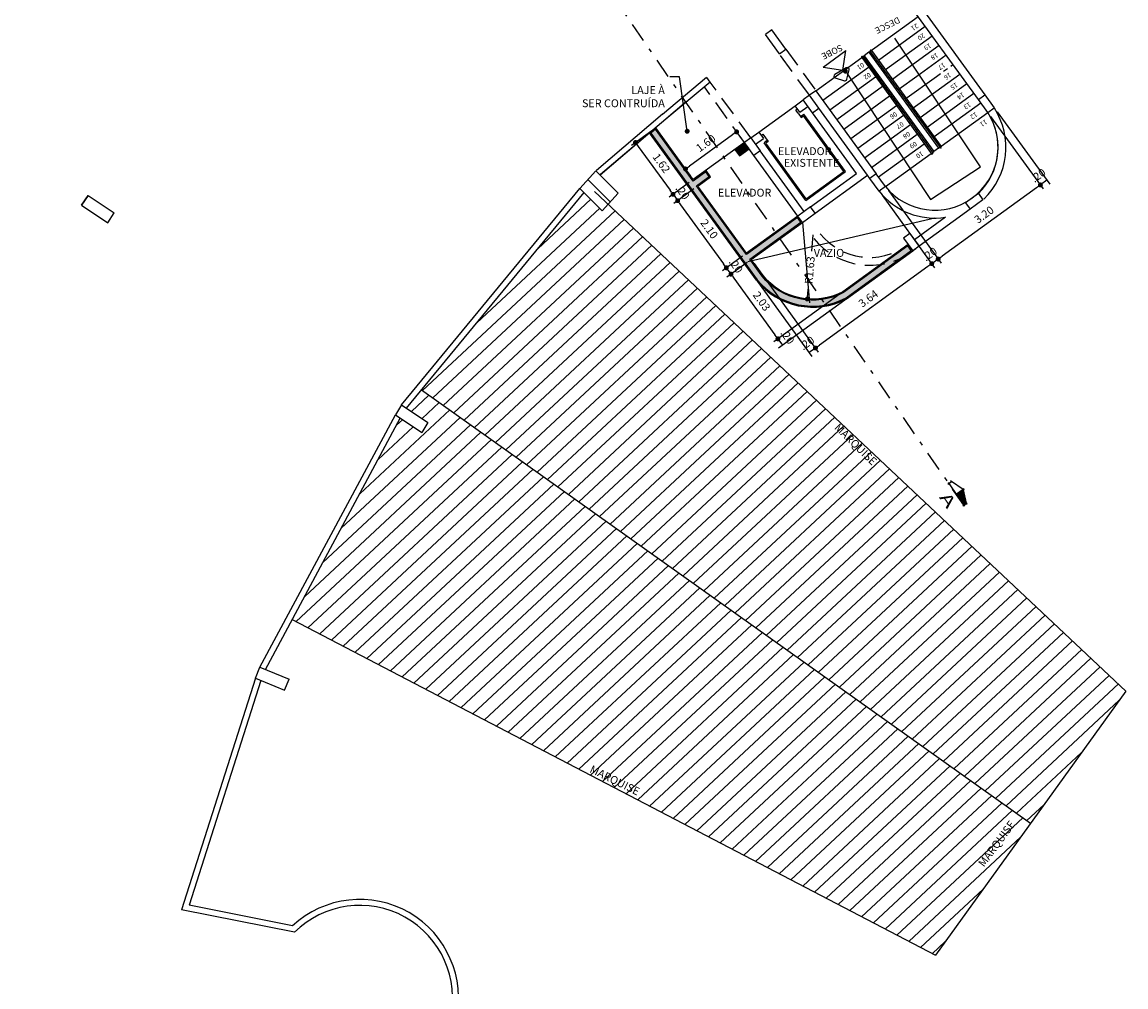
# Model space of a CAD drawing. Units: millimetres. Extents: x 1070 to 1769, y 57 to 397.
# Drawn here: x 1531 to 1559, y 109 to 133 of the extents above; entities that cross this region are included whole.
import ezdxf
from ezdxf.enums import TextEntityAlignment as Align

# ---------------------------------------------------------------- set-up
doc = ezdxf.new("R2010")
doc.units = ezdxf.units.MM
for name, pattern in [('HIDDEN', [0.375, 0.25, -0.125]), ('HIDDENX2', [0.75, 0.5, -0.25]), ('TRAÇO-PTO_G', [1, 0.5, -0.25, 0, -0.25])]:
    doc.linetypes.add(name, pattern=pattern)
for name, color, linetype in [('01', 1, 'Continuous'), ('CONTRUIR', 150, 'Continuous'), ('CORTE', 4, 'TRAÇO-PTO_G'), ('cota', 1, 'Continuous'), ('degrau', 3, 'Continuous'), ('demolir', 20, 'HIDDENX2'), ('linha de corte', 8, 'HIDDEN'), ('PAREDE', 7, 'Continuous'), ('PAREDE CERTA', 5, 'Continuous'), ('pilar', 5, 'Continuous'), ('TEXTO', 3, 'Continuous')]:
    doc.layers.add(name, color=color, linetype=linetype)
doc.styles.add('Arial', font='ARIAL.TTF')
doc.styles.add('ARIAL_TEXT', font='ARIAL.TTF', dxfattribs={"width": 1.5})
doc.styles.add('SANSB', font='sanss___.ttf')
doc.styles.get("Standard").update_dxf_attribs({"font": 'verdana.TTF'})
doc.dimstyles.new('ARQ_125', dxfattribs={"dimscale": 0.125, "dimtxt": 1.6, "dimasz": 1, "dimexe": 1, "dimexo": 1, "dimgap": 1, "dimtad": 1, "dimrnd": 0.01, "dimzin": 6, "dimdsep": 46, "dimtxsty": 'Arial', "dimblk": 'DOT', "dimcen": 1, "dimclrd": 20, "dimclre": 20, "dimclrt": 2, "dimaunit": 1, "dimadec": 0, "dimazin": 0, "dimtfac": 1, "dimtix": 1, "dimtmove": 2, "dimatfit": 3, "dimldrblk": 'DOT', "dimfxl": 0.1, "dimtolj": 1, "dimtzin": 0, "dimarcsym": 0})

# ---------------------------------------------------------------- blocks, each defined once
blk = doc.blocks.new('_DOT')
at = {"color": 0, "linetype": 'ByBlock'}
blk.add_line((-0.5, 0), (-1, 0), dxfattribs=at)
at = {"color": 0, "linetype": 'ByBlock', "const_width": 0.5}
blk.add_lwpolyline([(-0.25, 0, 1), (0.25, 0, 1)], format="xyb", close=True, dxfattribs=at)
blk = doc.blocks.new('07')
at = {"layer": '01'}
h = blk.add_hatch(dxfattribs=at)
h.set_pattern_fill('ANSI31', color=256, scale=0.0076800000000003, angle=-90.00000000000004, style=0)
h.set_pattern_definition([(315, (2003.319702113595, 4888.024841060615), (0.0172420917524534, 0.0172420917524534), [])])
h.paths.add_polyline_path([(2014.302102113595, 4890.520841060615), (2014.417302113594, 4890.520841060616), (2014.609302113595, 4891.000841060615), (2014.302102113595, 4891.000841060614)])
at = {"layer": '01', "color": 2}
for p, q in [((2014.624662113595, 4890.962441060616), (2014.401942113595, 4891.519241060615)), ((2014.401942113595, 4890.482441060616), (2014.624662113595, 4891.039241060615))]:
    blk.add_line(p, q, dxfattribs=at)
for points in [[(2014.263702113595, 4891.480841060616), (2014.455702113595, 4891.480841060616)], [(2014.302102113595, 4891.519241060615), (2014.302102113595, 4890.482441060616)], [(2014.647702113594, 4891.000841060615), (2014.263702113595, 4891.000841060615)], [(2014.263702113595, 4890.520841060616), (2014.455702113595, 4890.520841060616)]]:
    blk.add_lwpolyline(points, dxfattribs=at)
blk = doc.blocks.new('*D505')
at = {"layer": 'cota', "color": 20, "lineweight": -2}
for p, q in [((1546.539300365208, 130.3755391818609), (1546.02654530163, 130.0036799958633)), ((1546.201121527478, 129.9758745760917), (1547.006893068509, 128.864799595807)), ((1547.491842712315, 129.0620825559565), (1546.979087648737, 128.690223369959))]:
    blk.add_line(p, q, dxfattribs=at)
at = {"layer": 'cota', "color": 20, "lineweight": -2, "xscale": 0.125, "yscale": 0.125, "zscale": 0.125}
for p, rotation in [((1546.12773612444, 130.0770653989015), 125.9502969968117), ((1547.080278471547, 128.7636087729971), 305.9502969968117)]:
    blk.add_blockref('_DOT', p, dxfattribs=dict(at, rotation=rotation))
at = {"layer": 'cota', "color": 2, "insert": (1546.787862601974, 129.5536722561621), "char_height": 0.2, "attachment_point": 5, "rotation": 305.9502969968117, "style": 'Arial'}
blk.add_mtext('\\A1;1.62', dxfattribs=at)
blk = doc.blocks.new('*D506')
at = {"layer": 'cota', "color": 20, "lineweight": -2}
for p, q in [((1547.491842712315, 129.0620825559565), (1546.979087648737, 128.690223369959)), ((1547.080278471547, 128.7636087729971), (1547.197695116408, 128.6017034565014)), ((1547.609259357175, 128.9001772394604), (1547.096504293598, 128.5283180534632))]:
    blk.add_line(p, q, dxfattribs=at)
at = {"layer": 'cota', "color": 2, "insert": (1547.322842097959, 128.815991284962), "char_height": 0.2, "attachment_point": 5, "rotation": 305.9502969968117, "style": 'Arial'}
blk.add_mtext('\\A1;.20', dxfattribs=at)
blk = doc.blocks.new('*D507')
at = {"layer": 'cota', "color": 20, "lineweight": -2}
for p, q in [((1547.609259357175, 128.9001772394604), (1547.096504293598, 128.5283180534635)), ((1547.271080519446, 128.5005126336918), (1548.35718448441, 127.0028884561051)), ((1548.842134128215, 127.2001714162535), (1548.329379064638, 126.8283122302571))]:
    blk.add_line(p, q, dxfattribs=at)
at = {"layer": 'cota', "color": 20, "lineweight": -2, "xscale": 0.125, "yscale": 0.125, "zscale": 0.125}
for p, rotation in [((1547.197695116408, 128.6017034565016), 125.9502969968117), ((1548.430569887448, 126.9016976332952), 305.9502969968117)]:
    blk.add_blockref('_DOT', p, dxfattribs=dict(at, rotation=rotation))
at = {"layer": 'cota', "color": 2, "insert": (1547.997987805909, 127.8850357151111), "char_height": 0.2, "attachment_point": 5, "rotation": 305.9502969968117, "style": 'Arial'}
blk.add_mtext('\\A1;2.10', dxfattribs=at)
blk = doc.blocks.new('*D508')
at = {"layer": 'cota', "color": 20, "lineweight": -2}
for p, q in [((1548.842134128215, 127.2001714162535), (1548.329379064638, 126.8283122302571)), ((1548.959550773074, 127.0382660997612), (1548.446795709497, 126.6664069137646)), ((1548.430569887448, 126.9016976332952), (1548.547986532307, 126.7397923168027))]:
    blk.add_line(p, q, dxfattribs=at)
at = {"layer": 'cota', "color": 2, "insert": (1548.673133513859, 126.9540801452617), "char_height": 0.2, "attachment_point": 5, "rotation": 305.9502969968117, "style": 'Arial'}
blk.add_mtext('\\A1;.20', dxfattribs=at)
blk = doc.blocks.new('*D509')
at = {"layer": 'cota', "color": 20, "lineweight": -2}
for p, q in [((1552.933165746021, 127.4185410618467), (1549.635639238716, 125.0271155842416)), ((1548.959550773074, 127.0382660997612), (1548.446795709497, 126.6664069137646)), ((1548.621371935345, 126.6386014939928), (1549.663444658488, 125.2016918100895))]:
    blk.add_line(p, q, dxfattribs=at)
at = {"layer": 'cota', "color": 20, "lineweight": -2, "xscale": 0.125, "yscale": 0.125, "zscale": 0.125}
for p, rotation in [((1548.547986532307, 126.7397923168027), 125.9502969968117), ((1549.736830061526, 125.1005009872797), 305.9502969968117)]:
    blk.add_blockref('_DOT', p, dxfattribs=dict(at, rotation=rotation))
at = {"layer": 'cota', "color": 2, "insert": (1549.326318820992, 126.0535218688585), "char_height": 0.2, "attachment_point": 5, "rotation": 305.9502969968117, "style": 'Arial'}
blk.add_mtext('\\A1;2.03', dxfattribs=at)
blk = doc.blocks.new('*D510')
at = {"layer": 'cota', "color": 20, "lineweight": -2}
for p, q in [((1552.933165746021, 127.4185410618467), (1549.635639238716, 125.0271155842418)), ((1553.050582390882, 127.2566357453504), (1549.753055883577, 124.8652102677457)), ((1549.736830061526, 125.1005009872798), (1549.854246706387, 124.9385956707838))]:
    blk.add_line(p, q, dxfattribs=at)
at = {"layer": 'cota', "color": 2, "insert": (1549.979393687938, 125.1528834992446), "char_height": 0.2, "attachment_point": 5, "rotation": 305.9502969968117, "style": 'Arial'}
blk.add_mtext('\\A1;.20', dxfattribs=at)
blk = doc.blocks.new('*D511')
at = {"layer": 'cota', "color": 20, "lineweight": -2}
for p, q in [((1555.126736133517, 130.7387627044325), (1556.460117822997, 128.9001683151915)), ((1555.288637937384, 130.856176801872), (1556.622019626864, 129.0175824126311)), ((1556.548634223826, 129.1187732354409), (1556.386732419958, 129.0013591380014))]:
    blk.add_line(p, q, dxfattribs=at)
at = {"layer": 'cota', "color": 2, "insert": (1556.334348151679, 129.2439214907021), "char_height": 0.2, "attachment_point": 5, "rotation": 35.95029699682324, "style": 'Arial'}
blk.add_mtext('\\A1;.20', dxfattribs=at)
blk = doc.blocks.new('*D512')
at = {"layer": 'cota', "color": 20, "lineweight": -2}
for p, q in [((1555.126736133517, 130.7387627044326), (1556.460117822997, 128.9001683151915)), ((1556.285541597149, 128.9279737349633), (1553.897438205913, 127.1960782429006)), ((1552.536250687793, 128.8600969700813), (1553.869632786141, 127.0215020170526))]:
    blk.add_line(p, q, dxfattribs=at)
at = {"layer": 'cota', "color": 20, "lineweight": -2, "xscale": 0.125, "yscale": 0.125, "zscale": 0.125}
for p, rotation in [((1556.386732419959, 129.0013591380015), 35.95029699682324), ((1553.796247383103, 127.1226928398626), 215.9502969968233)]:
    blk.add_blockref('_DOT', p, dxfattribs=dict(at, rotation=rotation))
at = {"layer": 'cota', "color": 2, "insert": (1554.958114684713, 128.2459365130075), "char_height": 0.2, "attachment_point": 5, "rotation": 35.950296996823255, "style": 'Arial'}
blk.add_mtext('\\A1;3.20', dxfattribs=at)
blk = doc.blocks.new('*D513')
at = {"layer": 'cota', "color": 20, "lineweight": -2}
for p, q in [((1552.374345371298, 128.7426803252187), (1553.707727469646, 126.9040853721917)), ((1552.536250687793, 128.8600969700813), (1553.869632786141, 127.0215020170526)), ((1553.796247383103, 127.1226928398626), (1553.634342066607, 127.0052761950017))]:
    blk.add_line(p, q, dxfattribs=at)
at = {"layer": 'cota', "color": 2, "insert": (1553.581959554642, 127.2478398214132), "char_height": 0.2, "attachment_point": 5, "rotation": 35.950296996823255, "style": 'Arial'}
blk.add_mtext('\\A1;.20', dxfattribs=at)
blk = doc.blocks.new('*D514')
at = {"layer": 'cota', "color": 20, "lineweight": -2}
for p, q in [((1552.374345371298, 128.7426803252187), (1553.707727469646, 126.9040853721917)), ((1549.134126998922, 127.0104606799891), (1550.761050709422, 124.7671024357219)), ((1553.533151243797, 126.9318907919636), (1550.788856129194, 124.94167866157))]:
    blk.add_line(p, q, dxfattribs=at)
at = {"layer": 'cota', "color": 20, "lineweight": -2, "xscale": 0.125, "yscale": 0.125, "zscale": 0.125}
for p, rotation in [((1553.634342066607, 127.0052761950017), 35.95029699682324), ((1550.687665306384, 124.8682932585318), 215.9502969968233)]:
    blk.add_blockref('_DOT', p, dxfattribs=dict(at, rotation=rotation))
at = {"layer": 'cota', "color": 2, "insert": (1552.027628469678, 126.1206952508421), "char_height": 0.2, "attachment_point": 5, "rotation": 35.950296996823255, "style": 'Arial'}
blk.add_mtext('\\A1;3.64', dxfattribs=at)
blk = doc.blocks.new('*D515')
at = {"layer": 'cota', "color": 20, "lineweight": -2}
for p, q in [((1549.134126998922, 127.0104606799891), (1550.761050709422, 124.7671024357219)), ((1548.972221682426, 126.8930440351287), (1550.599145392927, 124.6496857908613)), ((1550.687665306384, 124.8682932585318), (1550.525759989889, 124.7508766136713))]:
    blk.add_line(p, q, dxfattribs=at)
at = {"layer": 'cota', "color": 2, "insert": (1550.473377477923, 124.9934402400827), "char_height": 0.2, "attachment_point": 5, "rotation": 35.950296996823255, "style": 'Arial'}
blk.add_mtext('\\A1;.20', dxfattribs=at)
blk = doc.blocks.new('*D516')
at = {"layer": 'cota', "color": 20, "lineweight": -2}
for p, q in [((1548.814890664053, 130.1759919406913), (1548.618247202005, 130.4471427813355)), ((1548.590441782233, 130.2725665554875), (1547.497580895887, 129.4800042026767)), ((1547.519648132087, 129.2366587818044), (1547.323004670039, 129.5078096224486))]:
    blk.add_line(p, q, dxfattribs=at)
at = {"layer": 'cota', "color": 20, "lineweight": -2, "xscale": 0.125, "yscale": 0.125, "zscale": 0.125}
for p, rotation in [((1548.691632605044, 130.3459519585256), 35.95029699680589), ((1547.396390073077, 129.4066187996386), 215.9502969968059)]:
    blk.add_blockref('_DOT', p, dxfattribs=dict(at, rotation=rotation))
at = {"layer": 'cota', "color": 2, "insert": (1547.910676168847, 130.0601406830633), "char_height": 0.2, "attachment_point": 5, "rotation": 35.95029699680589, "style": 'Arial'}
blk.add_mtext('\\A1;1.60', dxfattribs=at)
blk = doc.blocks.new('*D566')
at = {"color": 20, "lineweight": -2}
for p, q in [((1550.619268765021, 127.7330028156844), (1550.584692480553, 127.3204175579095)), ((1550.493681746959, 126.2344221261094), (1550.504445362729, 126.3628601365984))]:
    blk.add_line(p, q, dxfattribs=at)
at = {"color": 20, "lineweight": -2, "xscale": 0.125, "yscale": 0.125, "zscale": 0.125, "rotation": 265.2095795661233}
blk.add_blockref('_DOT', (1550.483242842763, 126.10985877163), dxfattribs=at)
at = {"color": 2, "insert": (1550.544568921641, 126.8416388472541), "char_height": 0.2, "attachment_point": 5, "rotation": 85.20957956612328, "style": 'Arial'}
blk.add_mtext('\\A1;R1.63', dxfattribs=at)

msp = doc.modelspace()

# ---------------------------------------------------------------- hatches: boundary and pattern name
at = {"layer": '01'}
h = msp.add_hatch(dxfattribs=at)
h.set_pattern_fill('LINE', color=256, scale=0.1, angle=223, style=0)
h.set_pattern_definition([(223, (106.102967649198, -2.80970675055687), (0.2165344793198432, -0.2322048002640867), [])])
h.paths.add_polyline_path([(1545.436119840172, 128.5118777368751), (1545.286813480909, 128.348068445447), (1544.827080587302, 128.807801339053), (1540.70688282447, 123.8071964442065), (1556.139941040441, 112.8266900074831), (1558.553789012108, 116.1753666812088)])
h.paths.add_polyline_path([(1551.245670537752, 123.0897946841838), (1552.296454577586, 122.0617425855982), (1552.046827052163, 121.806595380531), (1550.996043012329, 122.8346474791165)], flags=25)
h = msp.add_hatch(dxfattribs=at)
h.set_pattern_fill('LINE', color=256, scale=0.1, angle=223, style=0)
h.set_pattern_definition([(223, (0, 0), (0.2165344793198432, -0.2322048002640867), [])])
h.paths.add_polyline_path([(1540.70688282447, 123.8071964442065), (1540.326916275073, 123.3460383406), (1540.867487192433, 122.9848404013398), (1540.712612411607, 122.7275174892788), (1540.171552131162, 123.0890424104994), (1537.433020940262, 117.9886058479498), (1553.726093068775, 109.4780133337573), (1556.139941040441, 112.8266900074832)])
h.paths.add_polyline_path([(1554.725929037586, 111.8080081293866), (1555.540479441659, 112.9137044625989), (1555.827866404885, 112.7019906674184), (1555.013316000813, 111.5962943342061)], flags=24)
h.paths.add_polyline_path([(1545.015158669817, 114.3716084737763), (1546.247266150966, 113.765004898983), (1546.089600837257, 113.4447617935839), (1544.857493356109, 114.0513653683773)], flags=24)
at = {"layer": 'CONTRUIR'}
h = msp.add_hatch(color=256, dxfattribs=at)
edge = h.paths.add_edge_path()
edge.add_line((1547.675534934816, 128.9791237264529), (1547.998578828848, 129.2134009633031))
edge.add_line((1547.998578828848, 129.2134009633031), (1547.910516345202, 129.3348299506748))
edge.add_line((1547.910516345202, 129.3348299506748), (1547.58747245117, 129.1005527138246))
edge.add_line((1547.58747245117, 129.1005527138246), (1546.636087463799, 130.4124134612701))
edge.add_line((1546.636087463799, 130.4124134612701), (1546.521348856078, 130.3151256413344))
edge.add_line((1546.521348856078, 130.3151256413344), (1549.215322983278, 126.6004160768389))
edge.add_arc((1550.61926876502, 127.7330028156845), 1.803833828011844, 218.8937039904198, 297.9037477583779)
edge.add_line((1551.463440666886, 126.1388916905807), (1553.116792210253, 127.3356729061433))
edge.add_line((1553.116792210253, 127.3356729061433), (1553.028795484835, 127.4570112197724))
edge.add_line((1553.028795484835, 127.4570112197724), (1551.396191119382, 126.2730172041225))
edge.add_arc((1550.61926876502, 127.7330028156844), 1.653833828011745, 219.0243190453434, 298.01940062097356, ccw=False)
edge.add_line((1549.334440361616, 126.6916660284327), (1549.025826350714, 127.1172125867534))
edge.add_line((1549.025826350714, 127.1172125867534), (1550.321068882682, 128.0565457456401))
edge.add_line((1550.321068882682, 128.0565457456401), (1550.233006399038, 128.1779747330097))
edge.add_line((1550.233006399038, 128.1779747330097), (1548.937763867071, 127.2386415741221))
edge.add_line((1548.937763867071, 127.2386415741221), (1547.675534934816, 128.9791237264529))
msp.add_hatch(color=256, dxfattribs=at).paths.add_polyline_path([(1548.970777466782, 129.9184568853403), (1548.882714983137, 130.0398858727118), (1548.679566598557, 129.8925590137642), (1548.767629082203, 129.7711300263926)])

# ---------------------------------------------------------------- linework, layer by layer
for p, q in [((1553.713119373992, 128.161024890975), (1548.979294589203, 127.0525846700019)), ((1550.355984127853, 128.0509846616842), (1550.541631224502, 126.0134485955041))]:
    msp.add_line(p, q)
at = {"layer": '01'}
for p, q in [((1545.093607602555, 128.8339933467962), (1558.553789012108, 116.175366681209)), ((1540.70688282447, 123.8071964442065), (1556.139941040441, 112.8266900074832)), ((1537.433020940258, 117.9886058479517), (1553.726093068775, 109.4780133337574)), ((1558.553789012108, 116.175366681209), (1553.726093068775, 109.4780133337574))]:
    msp.add_line(p, q, dxfattribs=at)
msp.add_lwpolyline([(1551.514640823788, 131.7813634048369), (1553.605890385124, 128.634362053093), (1554.872912393531, 129.4571673983179), (1552.698660316048, 132.7204526135235)], dxfattribs=at)
msp.add_lwpolyline([(1551.48554149956, 131.6785282442864), (1551.540273011109, 131.9149574583139, 0.6568012153148092), (1551.466444964147, 131.9694678315745), (1551.179216928205, 131.8026064100062, 0.6568012153148027), (1551.189999995744, 131.7114708693747), (1551.422496520136, 131.6419030769221, 0.4328647315979916)], format="xyb", close=True, dxfattribs=at)
at = {"layer": 'CONTRUIR'}
for p, q in [((1549.195460599797, 126.5852208332822), (1546.487506377724, 130.3192074916511)), ((1547.593033535125, 129.1354679589943), (1546.640491188018, 130.4489245848989)), ((1548.888276067091, 130.0748011178814), (1547.593033535125, 129.1354679589943)), ((1548.888276067091, 130.0748011178814), (1548.888276067091, 130.0748011178814)), ((1548.644651353387, 129.8981200977189), (1548.762067998248, 129.7362147812232)), ((1548.644651353387, 129.8981200977186), (1548.762067998248, 129.7362147812229)), ((1549.005692711952, 129.9128958013858), (1548.762067998248, 129.7362147812229)), ((1550.238567482992, 128.2128899781795), (1548.943324951025, 127.2735568192915)), ((1550.355984127851, 128.0509846616856), (1549.060741595884, 127.1116515027992)), ((1551.382922333612, 126.2942766894005), (1553.034356568831, 127.4919264648845)), ((1551.476689242852, 126.1176194882126), (1553.23272587194, 127.388729470819)), ((1549.354283205037, 126.7068882156946), (1549.060741595884, 127.1116515027992))]:
    msp.add_line(p, q, dxfattribs=at)
for points in [[(1547.710450179985, 128.9735626424986), (1548.033494074017, 129.2078398793489), (1547.916077429156, 129.3697451958445), (1547.593033535125, 129.1354679589943), (1546.640491188018, 130.4489245848989), (1546.487506377723, 130.3192074916514), (1549.195460599797, 126.5852208332832, 0.359456216038116), (1551.476689242852, 126.1176194882127), (1553.151720611789, 127.33009368093), (1553.034356568831, 127.4919264648846), (1551.382922333612, 126.2942766894005, -0.3585975912006671), (1549.354283205035, 126.7068882156969), (1549.060741595884, 127.1116515027991), (1550.355984127851, 128.0509846616857), (1550.238567482992, 128.2128899781794), (1548.943324951025, 127.2735568192917)], [(1547.675534934816, 128.9791237264529), (1547.998578828848, 129.2134009633031), (1547.910516345202, 129.3348299506748), (1547.58747245117, 129.1005527138246), (1546.636087463799, 130.4124134612701), (1546.521348856078, 130.3151256413344), (1549.215322983278, 126.6004160768389, 0.3590861608222584), (1551.463440666886, 126.1388916905807), (1553.116792210253, 127.3356729061433), (1553.028795484835, 127.4570112197724), (1551.396191119382, 126.2730172041225, -0.3590124596502292), (1549.334440361616, 126.6916660284327), (1549.025826350714, 127.1172125867534), (1550.321068882682, 128.0565457456401), (1550.233006399038, 128.1779747330097), (1548.937763867071, 127.2386415741221)]]:
    msp.add_lwpolyline(points, format="xyb", close=True, dxfattribs=at)
for points in [[(1549.005692711952, 129.9128958013859), (1548.888276067091, 130.0748011178815), (1548.644651353387, 129.8981200977186), (1548.762067998248, 129.7362147812229)], [(1548.970777466782, 129.9184568853403), (1548.882714983137, 130.0398858727118), (1548.679566598557, 129.8925590137642), (1548.767629082203, 129.7711300263926)]]:
    msp.add_lwpolyline(points, close=True, dxfattribs=at)
for radius, start in [(1.628833828011931, 219.0478254259606), (1.828833828011931, 218.8735122959178)]:
    msp.add_arc((1550.61926876502, 127.7330028156845), radius, start, 297.9586709705271, dxfattribs=at)
at = {"layer": 'CORTE', "linetype": 'TRAÇO-PTO_G'}
msp.add_line((1554.446755730495, 120.8835034968415), (1530.588986779413, 155.5134641737854), dxfattribs=at)
at = {"layer": 'degrau'}
for p, q in [((1552.044294904497, 132.3636026904703), (1553.292100675777, 133.2685338580986)), ((1552.284047164126, 132.1668883714725), (1553.468225643069, 133.0256758833549)), ((1552.460172131417, 131.9240303967288), (1553.64435061036, 132.7828179086111)), ((1551.891619688088, 132.2528798800517), (1551.922865917125, 132.2755402068244)), ((1552.075541133535, 132.3862630172441), (1553.844025647252, 129.9477071783292)), ((1552.107922196835, 132.4097463462162), (1553.876406710551, 129.9711905073015)), ((1552.809487638305, 131.8067733134268), (1553.820475577651, 132.5399599338673)), ((1553.253676666566, 131.7583202126437), (1553.996600544943, 132.2971019591238)), ((1550.701615611844, 131.3898675403238), (1551.859238624789, 132.2293965510796)), ((1551.859238624789, 132.2293965510794), (1553.627723138507, 129.7908407121651)), ((1551.891619688088, 132.2528798800516), (1553.660104201806, 129.8143240411372)), ((1552.06774465538, 132.0100219053079), (1552.098990884416, 132.0326822320808)), ((1550.877740579135, 131.1470095655801), (1552.035363592081, 131.9865385763358)), ((1551.053865546427, 130.9041515908364), (1552.211488559372, 131.7436806015921)), ((1552.243869622671, 131.7671639305642), (1552.275115851708, 131.7898242573372)), ((1552.636297098709, 131.6811724219851), (1552.809487638305, 131.8067733134268)), ((1552.812422066, 131.4383144472414), (1553.253676666566, 131.7583202126437)), ((1552.956165969992, 131.1719731435254), (1553.753837749763, 131.7504590518826)), ((1553.132290937283, 130.9291151687817), (1554.348850479525, 131.8113860096363)), ((1551.229990513718, 130.6612936160925), (1552.387613526663, 131.5008226268484)), ((1553.308415904575, 130.6862571940378), (1554.524975446817, 131.5685280348925)), ((1551.40611548101, 130.418435641349), (1552.563738493955, 131.2579646521047)), ((1553.484540871866, 130.4433992192942), (1554.701100414108, 131.3256700601489)), ((1551.582240448301, 130.1755776666053), (1552.739863461246, 131.0151066773611)), ((1553.660665839157, 130.2005412445502), (1554.877225381399, 131.0828120854049)), ((1551.758365415592, 129.9327196918618), (1552.915988428538, 130.7722487026174)), ((1553.869171869748, 129.9811665987787), (1555.053350348691, 130.8399541106616)), ((1551.934490382884, 129.6898617171179), (1553.092113395829, 130.5293907278737)), ((1553.124494459128, 130.5528740568458), (1553.155740688165, 130.5755343836188)), ((1552.110615350175, 129.4470037423741), (1553.26823836312, 130.28653275313)), ((1552.286740317466, 129.2041457676305), (1553.444363330412, 130.0436747783862)), ((1553.476744393711, 130.0671581073584), (1553.507990622748, 130.0898184341314)), ((1552.462865284758, 128.9612877928867), (1553.620488297703, 129.8008168036425)), ((1553.652869361002, 129.8243001326145), (1553.684115590039, 129.8469604593877)), ((1553.805544577411, 129.9350229430332), (1553.836790806449, 129.9576832698066))]:
    msp.add_line(p, q, dxfattribs=at)
for centre, radius, start, end in [((1552.091731665185, 132.3980046817302), 0.0199999999999818, 35.95029699678228, 215.9502969967823), ((1551.875429156439, 132.2411382155657), 0.01999999999998181, 35.95029699681486, 215.9502969968149), ((1553.643913670156, 129.8025823766513), 0.01999999999998181, 215.9502969968149, 35.95029699681486), ((1553.860216178902, 129.9594488428156), 0.0199999999999818, 215.9502969967823, 35.95029699678228)]:
    msp.add_arc(centre, radius, start, end, dxfattribs=at)
at = {"layer": 'demolir'}
for p, q in [((1550.539710295348, 131.2724508954628), (1549.776502103753, 132.3248354526858)), ((1549.938407420248, 132.4422520975465), (1550.701615611845, 131.389867540325)), ((1548.888276067091, 130.0748011178815), (1547.879682039522, 131.4857487240991)), ((1549.050181383587, 130.1922177627428), (1548.024354540513, 131.6067260711227))]:
    msp.add_line(p, q, dxfattribs=at)
for centre, radius, start in [((1552.061685145735, 128.7650055481764), 1.801630434782621, 218.3880474670734), ((1552.06155961119, 128.7651786472318), 1.601844262295107, 218.6999665579435)]:
    msp.add_arc(centre, radius, start, 305.9502969968124, dxfattribs=at)
at = {"layer": 'linha de corte', "ltscale": 0.5}
for p, q in [((1552.220419871788, 132.1207447157263), (1552.251666100827, 132.1434050425002)), ((1553.753837749763, 131.7504590518826), (1554.172725512234, 132.0542439843801)), ((1552.39654483908, 131.8778867409828), (1552.427791068118, 131.9005470677566))]:
    msp.add_line(p, q, dxfattribs=at)
at = {"layer": 'PAREDE'}
for p, q in [((1550.884770636868, 131.9899644031684), (1551.45719237289, 132.4050949321951)), ((1550.234131655664, 130.9273107862781), (1550.193655326539, 130.8979566250629)), ((1550.25236364897, 130.8170039668148), (1550.193655326539, 130.8979566250629)), ((1550.25236364897, 130.8170039668148), (1550.328684468129, 130.7117655110928)), ((1550.3110719714, 130.736051308567), (1550.392024629648, 130.7947596309974)), ((1550.328684468129, 130.7117655110928), (1550.385351328903, 130.752861336794)), ((1551.406876139193, 129.3442850832807), (1550.385351328903, 130.752861336794)), ((1551.448774433396, 129.3376117825352), (1550.392024629648, 130.7947596309974)), ((1549.311271351637, 130.2580359105708), (1549.351747680761, 130.2873900717861)), ((1549.351747680761, 130.2873900717861), (1549.486776822351, 130.1011989578159)), ((1549.469164325622, 130.1254847552903), (1549.388211667374, 130.0667764328598)), ((1549.446919989805, 129.9858237746119), (1549.388211667374, 130.0667764328598)), ((1549.486776822351, 130.1011989578159), (1549.430109961578, 130.0601031321146)), ((1550.451634771868, 128.6515268786011), (1549.430109961578, 130.0601031321146)), ((1550.444961471122, 128.6096285843977), (1549.446919989805, 129.9858237746119)), ((1550.444961471122, 128.6096285843977), (1551.448774433396, 129.3376117825352)), ((1550.451634771868, 128.6515268786011), (1551.406876139193, 129.3442850832807)), ((1552.06612667854, 129.1676817810174), (1552.00741835611, 129.2486344392653)), ((1553.034356568831, 127.4919264648844), (1553.001975505532, 127.4684431359123)), ((1553.151773213692, 127.3300211483886), (1553.119392150393, 127.3065378194165)), ((1553.151773213692, 127.3300211483886), (1553.119392150393, 127.3065378194165))]:
    msp.add_line(p, q, dxfattribs=at)
at = {"layer": 'PAREDE', "ltscale": 8}
for p, q in [((1551.378546769392, 131.911318799671), (1551.45719237289, 132.4050949321951)), ((1550.884770636868, 131.9899644031684), (1551.378546769392, 131.911318799671))]:
    msp.add_line(p, q, dxfattribs=at)
at = {"layer": 'PAREDE CERTA'}
for p, q in [((1554.818517058969, 131.163764743653), (1552.528892484181, 134.3209184153212)), ((1553.454005992273, 133.3859505029594), (1554.980422375465, 131.2811813885141)), ((1552.044294904497, 132.3636026904703), (1551.922865917125, 132.2755402068244)), ((1551.922865917125, 132.2755402068242), (1553.684115590039, 129.8469604593876)), ((1552.044294904497, 132.3636026904701), (1553.805544577411, 129.9350229430333)), ((1548.024354540527, 131.6067260711037), (1547.935676446825, 131.7276697399561)), ((1550.175423333233, 131.0082634445259), (1550.377804978853, 131.1550342506021)), ((1550.701615611844, 131.3898675403238), (1550.539710295348, 131.2724508954628)), ((1550.701615611844, 131.3898675403238), (1552.228031995036, 129.2850984258785)), ((1547.425317710907, 131.1117633817573), (1545.231663952019, 129.2517461117604)), ((1549.252563029207, 130.3389885688188), (1550.175423333232, 131.008263444526)), ((1550.292839978094, 130.8463581280302), (1550.175423333233, 131.008263444526)), ((1550.292839978094, 130.8463581280302), (1550.495221623714, 130.9931289341061)), ((1552.00741835611, 129.2486344392653), (1550.77454358507, 130.9486402624712)), ((1546.815484027334, 130.7915341069014), (1545.138057454932, 129.3692301625376)), ((1546.899213690946, 130.6658661697868), (1545.24448211541, 129.2628055020587)), ((1551.728096394753, 129.2931231109003), (1550.612638268575, 130.8312236176104)), ((1549.050181383587, 130.1922177627427), (1549.252563029207, 130.3389885688187)), ((1549.252563029207, 130.3389885688186), (1549.369979674068, 130.1770832523229)), ((1549.167598028448, 130.030312446247), (1549.369979674068, 130.1770832523229)), ((1550.400472799487, 128.3303066230409), (1549.285014673309, 129.8684071297511)), ((1553.805544577411, 129.9350229430333), (1553.684115590039, 129.8469604593876)), ((1550.238567482992, 128.2128899781798), (1549.123109356813, 129.75099048489)), ((1550.562378115984, 128.4477232679018), (1551.728096394753, 129.2931231109003)), ((1550.679794760844, 128.2858179514059), (1552.00741835611, 129.2486344392653)), ((1532.260986764793, 128.7355201343321), (1532.094315694887, 128.4860792506415)), ((1532.219036136733, 128.4027437156885), (1532.759491384729, 128.0416230642256)), ((1554.608921062154, 128.3867709521369), (1553.313678530187, 127.4474377932494)), ((1554.608921062154, 128.3867709521369), (1553.313678530187, 127.4474377932494)), ((1553.985536971252, 128.1817395848429), (1553.196261885327, 127.6093431097452))]:
    msp.add_line(p, q, dxfattribs=at)
for points in [[(1546.815624358377, 130.791323487248), (1547.929737219754, 131.735769958197)], [(1548.024354540513, 131.6067260711227), (1546.899213690946, 130.6658661697867)], [(1544.720521578967, 128.9143603473883), (1545.125134528372, 129.3582755354071)], [(1544.720521578967, 128.9143603473883), (1545.125134528372, 129.3582755354073)], [(1545.125134528372, 129.3582755354071), (1545.691426430314, 128.7919836334656)], [(1545.125134528372, 129.3582755354073), (1545.691426430314, 128.7919836334656)], [(1544.92282805367, 129.1363179413977), (1545.489119955611, 128.5700260394562)], [(1544.92282805367, 129.1363179413974), (1545.489119955611, 128.5700260394562)], [(1532.094315694888, 128.4860792506417), (1532.260986764793, 128.7355201343321)], [(1532.260986764793, 128.7355201343321), (1532.926162454635, 128.2910639479164)], [(1532.260986764793, 128.7355201343321), (1532.926162454635, 128.2910639479166)], [(1540.201568108166, 123.4297933080295), (1544.720521578967, 128.9143603473883)], [(1540.201568108166, 123.4297933080299), (1544.720521578967, 128.9143603473883)], [(1540.326916275073, 123.3460383406002), (1544.827080587302, 128.8078013390532)], [(1540.326916275073, 123.3460383405997), (1544.827080587302, 128.8078013390532)], [(1544.720521578967, 128.9143603473883), (1545.286813480909, 128.3480684454469)], [(1544.720521578967, 128.9143603473883), (1545.286813480909, 128.3480684454469)], [(1545.286813480909, 128.3480684454469), (1545.691426430314, 128.7919836334656)], [(1545.286813480909, 128.3480684454469), (1545.691426430314, 128.7919836334656)], [(1532.094315694887, 128.4860792506415), (1532.219036136733, 128.4027437156885)], [(1532.094315694888, 128.4860792506417), (1532.759491384729, 128.0416230642257)], [(1532.759491384729, 128.0416230642257), (1532.926162454635, 128.2910639479164)], [(1532.759491384729, 128.0416230642257), (1532.926162454635, 128.2910639479166)], [(1540.201568108166, 123.4297933080295), (1540.04669332734, 123.1724703959689)], [(1540.201568108166, 123.4297933080299), (1540.04669332734, 123.1724703959691)], [(1540.201568108166, 123.4297933080295), (1540.867487192433, 122.9848404013396)], [(1540.201568108166, 123.4297933080299), (1540.867487192433, 122.9848404013398)], [(1536.613259631999, 116.7789190843668), (1540.04669332734, 123.1724703959689)], [(1536.613259631999, 116.7789190843668), (1540.04669332734, 123.1724703959691)], [(1536.752539052593, 116.7212276593975), (1540.171540255958, 123.0890202932698)], [(1536.752539052593, 116.7212276593975), (1540.171540255958, 123.0890202932701)], [(1540.04669332734, 123.1724703959689), (1540.712612411607, 122.727517489279)], [(1540.04669332734, 123.1724703959691), (1540.712612411607, 122.7275174892788)], [(1540.867487192433, 122.9848404013396), (1540.712612411607, 122.727517489279)], [(1540.867487192433, 122.9848404013398), (1540.712612411607, 122.7275174892788)], [(1536.498454602289, 116.5017552246135), (1536.613259631999, 116.7789190843668)], [(1536.49845460229, 116.5017552246135), (1536.613259631999, 116.7789190843668)], [(1536.613259631999, 116.7789190843668), (1537.352363258008, 116.4727723384749)], [(1536.613259631999, 116.7789190843668), (1537.352363258008, 116.4727723384751)], [(1536.498454602289, 116.5017552246135), (1534.625578255821, 110.6306012143627)], [(1536.49845460229, 116.5017552246135), (1534.625578255821, 110.6306012143623)], [(1536.637523998217, 116.4441507947094), (1534.818594948198, 110.7451464808693)], [(1536.637523998217, 116.4441507947094), (1534.818594948198, 110.7451464808691)], [(1536.498454602289, 116.5017552246135), (1537.237558228298, 116.1956084787214)], [(1536.49845460229, 116.5017552246135), (1537.237558228298, 116.1956084787216)], [(1537.237558228298, 116.1956084787214), (1537.352363258008, 116.4727723384749)], [(1537.237558228298, 116.1956084787216), (1537.352363258008, 116.4727723384751)], [(1537.441326147707, 110.223452808977), (1534.818594948198, 110.7451464808693)], [(1537.441326147707, 110.2234528089773), (1534.818594948198, 110.7451464808691)], [(1537.488868151475, 110.0610574427264), (1534.625578255821, 110.6306012143625)], [(1537.488868151475, 110.0610574427264), (1534.625578255821, 110.6306012143623)]]:
    msp.add_lwpolyline(points, dxfattribs=at)
for centre, radius, start, end in [((1553.685020242141, 129.9563408701634), 1.828833828011931, 313.9419228667505, 32.85276841132028), ((1553.712993839447, 129.9628284248132), 1.601844262295107, 218.6999665579435, 33.20062743566996), ((1553.685020242141, 129.9563408701634), 1.628833828011931, 313.9419228667505, 32.85276841132028), ((1553.713119373992, 129.9626553257577), 1.801630434782621, 218.3880474670734, 278.6968310330234), ((1539.145491840578, 108.3942947263494), 2.5, 201.1109033140747, 132.9739894342354), ((1539.145491840578, 108.3942947263497), 2.5, 201.1109033140748, 132.9739894342351), ((1539.145491840578, 108.3942947263494), 2.35, 199.1202381551939, 134.8252018880218), ((1539.145491840578, 108.3942947263497), 2.35, 199.120238155194, 134.8252018880216)]:
    msp.add_arc(centre, radius, start, end, dxfattribs=at)
at = {"layer": 'pilar'}
for p, q in [((1549.586157485665, 132.9279680470337), (1549.424252169169, 132.8105514021728)), ((1549.938407420248, 132.4422520975465), (1549.586157485665, 132.9279680470337)), ((1549.776502103752, 132.3248354526856), (1549.424252169169, 132.8105514021728)), ((1549.776502103752, 132.3248354526856), (1549.938407420248, 132.4422520975465)), ((1550.539710295348, 131.2724508954628), (1550.377804978853, 131.1550342506021)), ((1550.612638268575, 130.8312236176104), (1550.377804978853, 131.1550342506021)), ((1550.77454358507, 130.9486402624712), (1550.539710295348, 131.2724508954628)), ((1554.818513928128, 131.1637616128122), (1554.980419244624, 131.2811782576732)), ((1555.05334721785, 130.8399509798207), (1554.818513928128, 131.1637616128122)), ((1554.980419244624, 131.2811782576732), (1555.215252534346, 130.9573676246816)), ((1550.612638268575, 130.8312236176104), (1550.77454358507, 130.9486402624712)), ((1555.05334721785, 130.8399509798207), (1555.215252534346, 130.9573676246816)), ((1549.050181383587, 130.1922177627427), (1548.888276067091, 130.0748011178815)), ((1549.123109356813, 129.75099048489), (1548.888276067091, 130.0748011178815)), ((1549.050181383587, 130.1922177627426), (1549.285014673309, 129.8684071297511)), ((1549.285014673309, 129.8684071297511), (1549.123109356813, 129.75099048489)), ((1552.228031995036, 129.2850984258784), (1552.06612667854, 129.1676817810174)), ((1552.462865284758, 128.9612877928867), (1552.228031995036, 129.2850984258785)), ((1552.300959968262, 128.8438711480259), (1552.06612667854, 129.1676817810174)), ((1552.462865284758, 128.9612877928867), (1552.300959968262, 128.8438711480259)), ((1554.815315050284, 128.7835095583546), (1554.491504417293, 128.5486762686328)), ((1554.815315050284, 128.7835095583546), (1554.932731695145, 128.6216042418588)), ((1550.562378115984, 128.4477232679018), (1550.238567482992, 128.2128899781798)), ((1550.679794760844, 128.2858179514059), (1550.562378115984, 128.4477232679018)), ((1554.491504417293, 128.5486762686328), (1554.608921062154, 128.3867709521369)), ((1554.932731695146, 128.6216042418586), (1554.608921062154, 128.3867709521369)), ((1550.355984127852, 128.0509846616841), (1550.238567482992, 128.2128899781798)), ((1550.355984127852, 128.0509846616841), (1550.679794760844, 128.2858179514059)), ((1553.078845240466, 127.7712484262412), (1552.91693992397, 127.6538317813804)), ((1552.91693992397, 127.6538317813804), (1553.151773213692, 127.3300211483886)), ((1553.078845240466, 127.7712484262412), (1553.313678530187, 127.4474377932494)), ((1553.313678530187, 127.4474377932494), (1553.151773213692, 127.3300211483886))]:
    msp.add_line(p, q, dxfattribs=at)

# ---------------------------------------------------------------- block references
at = {"layer": '01', "xscale": 0.1249999999998962, "yscale": 0.1250000000000853, "zscale": 0.125, "rotation": 123.604886132848}
msp.add_blockref('_DOT', (1551.445458001537, 131.885472660455), dxfattribs=at)
at = {"layer": 'CORTE', "linetype": 'Continuous', "xscale": 0.7000000000000252, "yscale": 0.7000000000000455, "zscale": 0.7, "rotation": 34.56429048814654}
msp.add_blockref('07', (2335.49578667391, -3498.166077321802), dxfattribs=at)

# ---------------------------------------------------------------- texts
at = {"layer": '01', "style": 'SANSB', "text_generation_flag": 6}
for s, p in [('DESCE', (1552.51585335578, 133.0458810189218)), ('SOBE', (1551.108824005356, 132.3684098974301))]:
    msp.add_text(s, height=0.1600000000000016, rotation=26.33144291501704, dxfattribs=at).set_placement(p, align=Align.MIDDLE_CENTER)
at = {"layer": 'CORTE', "style": 'ARIAL_TEXT', "width": 1.5}
msp.add_text('A', height=0.2999999999999999, rotation=304.5642904881486, dxfattribs=at).set_placement((1553.918975719581, 120.9282058641506), align=Align.CENTER)
at = {"layer": 'TEXTO', "attachment_point": 1}
for s, insert, char_height, width, rotation in [('21', (1553.312506082693, 133.0008881850867), 0.12, 0.1062489694602391, 213.11128244894118), ('20', (1553.478848795209, 132.7512282123392), 0.12, 0.1062489694602391, 213.11128244894118), ('19', (1553.63935064798, 132.4970400742077), 0.12, 0.1062489694602391, 213.11128244894118), ('18', (1553.815475615272, 132.2541820994639), 0.12, 0.1062489694602391, 213.11128244894118), ('01', (1551.943221445863, 132.0079681915083), 0.12, 0.1062489694602391, 213.11128244894118), ('17', (1553.995218002965, 132.0063360789817), 0.12, 0.1062489694602391, 213.11128244894118), ('02', (1552.109564158379, 131.7583082187608), 0.12, 0.1062489694602391, 213.11128244894118), ('16', (1554.144219645276, 131.7525883213483), 0.12, 0.1062489694602391, 213.11128244894118), ('15', (1554.310562357793, 131.5029283485976), 0.12, 0.1062489694602391, 213.11128244894118), ('14', (1554.476905070306, 131.2532683758481), 0.12, 0.1062489694602391, 213.11128244894118), ('13', (1554.643247782823, 131.0036084031015), 0.12, 0.1062489694602391, 213.11128244894118), ('06', (1552.774935008446, 130.7596683277699), 0.12, 0.1062489694602391, 213.11128244894118), ('07', (1552.941277720963, 130.5100083550192), 0.12, 0.1062489694602391, 213.11128244894118), ('12', (1554.809590495346, 130.7539484303585), 0.12, 0.1062489694602391, 213.11128244894118), ('11', (1555.057029784025, 130.5640609527177), 0.12, 0.1062489694602391, 213.11128244894118), ('08', (1553.107620433476, 130.2603483822697), 0.12, 0.1062489694602391, 213.11128244894118), ('09', (1553.273963145993, 130.0106884095231), 0.12, 0.1062489694602391, 213.11128244894118), ('10', (1553.440305858516, 129.7610284367801), 0.12, 0.1062489694602391, 213.11128244894118), (' MARQUISE', (1551.246443708306, 123.0190882332242), 0.2, 5.164229480638824, 315.6265007429014), ('MARQUISE', (1545.037931796047, 114.304665328334), 0.2, 5.164229480638824, 333.78758950909105), ('MARQUISE', (1554.795840705438, 111.8186080679775), 0.2, 5.164229480638824, 53.62146578477931)]:
    msp.add_mtext(s, dxfattribs=dict(at, insert=insert, char_height=char_height, width=width, rotation=rotation))
at = {"layer": 'TEXTO', "color": 2, "insert": (1546.872353626488, 131.8381916648051), "char_height": 0.2, "attachment_point": 3, "style": 'Arial'}
msp.add_mtext('\\PLAJE À\\PSER CONTRUÍDA', dxfattribs=at)
at = {"layer": 'TEXTO', "char_height": 0.2, "width": 1.105045385545053, "attachment_point": 1}
for s, insert in [('ELEVADOR', (1549.737557312487, 129.9572405262902)), ('EXISTENTE', (1549.885788474254, 129.66099154584)), ('ELEVADOR', (1548.215610832338, 128.9052409790968)), ('VAZIO', (1550.645783406362, 127.3791242381292))]:
    msp.add_mtext(s, dxfattribs=dict(at, insert=insert))

# ---------------------------------------------------------------- dimensions: what is measured, and where the dimension line sits
dim = msp.add_radius_dim(center=(1550.619268765021, 127.7330028156844), mpoint=(1550.483242842763, 126.10985877163), dimstyle='ARQ_125')
dim.commit()
dim.dimension.update_dxf_attribs({"geometry": '*D566', "text_midpoint": (1550.544568921641, 126.8416388472541), "dimtype": 164})
at = {"layer": 'cota'}
for p1, p2, distance, picture, middle in [((1555.215252534346, 130.9573676246819), (1555.053350730479, 130.8399535272424), 2.2711970539753477, '*D511', (1556.334348151679, 129.2439214907021)), ((1546.640491188018, 130.4489245848989), (1547.593033535125, 129.1354679589945), -0.6334011441697142, '*D505', (1546.787862601974, 129.5536722561621)), ((1548.888276067091, 130.0748011178816), (1547.593033535125, 129.1354679589945), -0.33494989110040946, '*D516', (1547.910676168847, 130.0601406830633))]:
    dim = msp.add_aligned_dim(p1=p1, p2=p2, distance=distance, dimstyle='ARQ_125', dxfattribs=at)
    dim.commit()
    dim.dimension.update_dxf_attribs({"geometry": picture, "text_midpoint": middle})
for base, p1, p2, angle, picture, middle in [((1553.796247383103, 127.1226928398626), (1555.053350730479, 130.8399535272424), (1552.462865284755, 128.9612877928911), 35.95029699682325, '*D512', (1554.958114684713, 128.2459365130075)), ((1547.197695116408, 128.6017034565014), (1547.593033535125, 129.1354679589945), (1547.710450179985, 128.9735626424986), 125.9502969968117, '*D506', (1547.322842097959, 128.815991284962)), ((1548.430569887448, 126.9016976332952), (1547.710450179985, 128.9735626424986), (1548.943324951025, 127.2735568192917), 125.9502969968117, '*D507', (1547.997987805909, 127.8850357151111)), ((1553.634342066607, 127.0052761950017), (1552.462865284755, 128.9612877928911), (1552.30095996826, 128.8438711480286), 35.95029699682325, '*D513', (1553.581959554642, 127.2478398214132)), ((1550.687665306384, 124.8682932585318), (1552.30095996826, 128.8438711480286), (1549.060741595884, 127.1116515027992), 35.95029699682325, '*D514', (1552.027628469678, 126.1206952508421)), ((1548.547986532307, 126.7397923168027), (1548.943324951025, 127.2735568192917), (1549.060741595884, 127.1116515027992), 125.9502969968117, '*D508', (1548.673133513859, 126.9540801452617)), ((1549.736830061526, 125.1005009872797), (1549.060741595884, 127.1116515027992), (1553.034356568831, 127.4919264648846), 125.9502969968117, '*D509', (1549.326318820992, 126.0535218688585)), ((1549.854246706387, 124.9385956707838), (1553.034356568831, 127.4919264648846), (1553.151773213692, 127.3300211483886), 125.9502969968117, '*D510', (1549.979393687938, 125.1528834992446)), ((1550.525759989889, 124.7508766136713), (1549.060741595884, 127.1116515027992), (1548.898836279388, 126.9942348579385), 35.95029699682325, '*D515', (1550.473377477923, 124.9934402400827))]:
    dim = msp.add_linear_dim(base=base, p1=p1, p2=p2, angle=angle, dimstyle='ARQ_125', dxfattribs=at)
    dim.commit()
    dim.dimension.update_dxf_attribs({"geometry": picture, "text_midpoint": middle})

# ---------------------------------------------------------------- leaders
at = {"layer": 'TEXTO', "annotation_type": 0, "has_hookline": 1, "hookline_direction": 1, "text_width": 2.300409276944066}
msp.add_leader([(1547.439128730925, 130.3614349376712), (1547.244447169012, 131.7381916648051), (1546.997353626488, 131.7381916648051)], dimstyle='ARQ_125', override={"dimgap": 1, "dimtad": 0}, dxfattribs=at)

doc.saveas('drawing.dxf')
